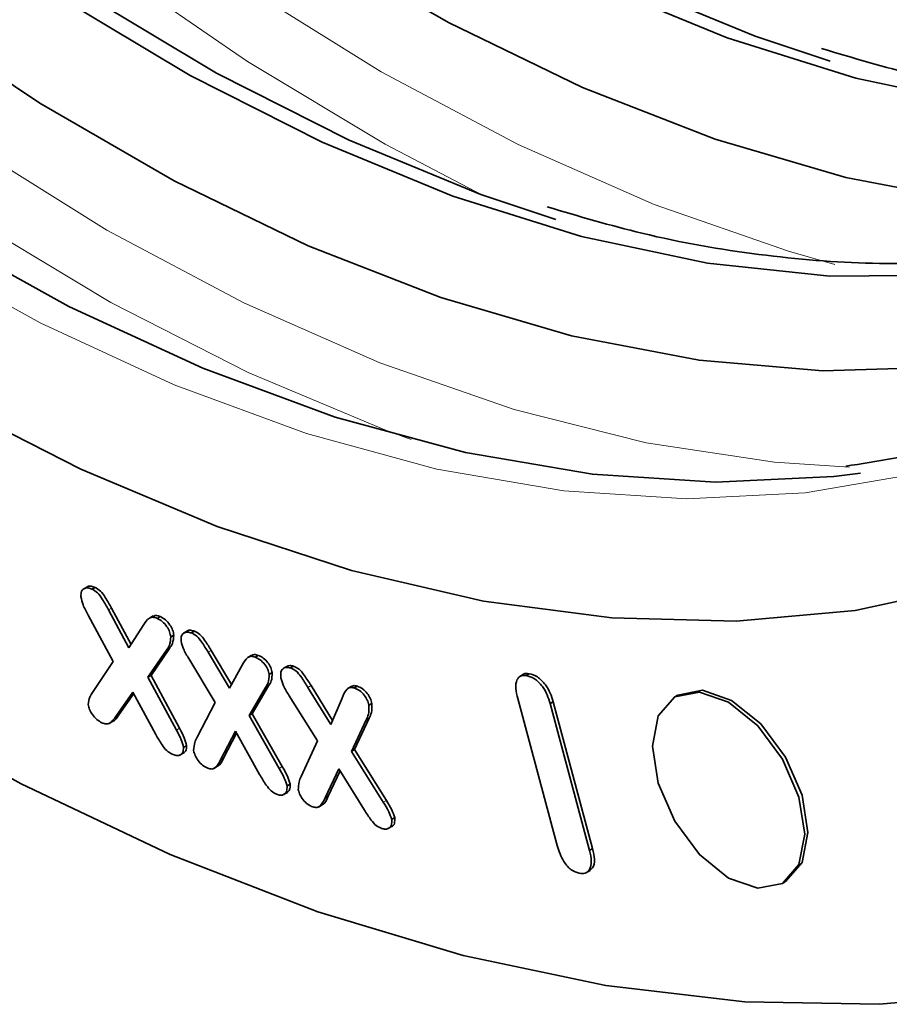
# Model space of a CAD drawing. Units: millimetres. Extents: x 0 to 420, y 0 to 297.
# Drawn here: x 329 to 333, y 132 to 137 of the extents above; entities that cross this region are included whole.
import ezdxf

# ---------------------------------------------------------------- set-up
doc = ezdxf.new("R2010")
doc.units = ezdxf.units.MM

msp = doc.modelspace()

# ---------------------------------------------------------------- linework, layer by layer
at = {"color": 7, "linetype": 'Continuous', "lineweight": 35}
for p, q in [((329.72775308, 134.23838421), (329.71007541, 134.22817911)), ((329.7485444, 134.22705466), (329.76268654, 134.23521874)), ((329.82519367, 134.13049634), (329.91979683, 133.95388042)), ((329.83933581, 134.13866042), (329.92985614, 133.96966677)), ((329.84729076, 133.89048006), (329.73045241, 134.10672483)), ((330.03304585, 134.10238179), (330.01536818, 134.09217669)), ((330.05113639, 134.09144478), (330.06527852, 134.09960886)), ((329.91979683, 133.95388042), (329.9863643, 134.05834647)), ((330.19188318, 134.03348849), (330.17420551, 134.02328339)), ((330.1143893, 134.00533118), (330.12853143, 134.01349526)), ((330.20969664, 134.02357988), (330.22383878, 134.03174396)), ((330.09381138, 133.94400895), (330.00846139, 133.8183302)), ((330.10795352, 133.95217303), (330.02260352, 133.82649428)), ((330.30186912, 133.94252187), (330.39576699, 133.78412626)), ((330.31990587, 133.70032299), (330.19781946, 133.90444673)), ((330.28772698, 133.93435779), (330.38661145, 133.76755033)), ((330.49112729, 133.92103819), (330.47344962, 133.91083309)), ((330.50621193, 133.91157256), (330.52035407, 133.91973664)), ((329.75103032, 133.74733717), (329.84729076, 133.89048006)), ((330.38661145, 133.76755033), (330.44572115, 133.87456738)), ((330.65521258, 133.86979193), (330.63753491, 133.85958683)), ((330.66955059, 133.86116916), (330.68369272, 133.86933325)), ((330.00846139, 133.8183302), (330.02260352, 133.82649428)), ((330.00846139, 133.8183302), (330.14035337, 133.57314112)), ((330.02260352, 133.82649428), (330.15449551, 133.5813052)), ((330.57098402, 133.83128014), (330.58512615, 133.83944422)), ((331.75176112, 133.83176222), (331.73408345, 133.82155712)), ((331.76300396, 133.82627519), (331.77714609, 133.83443927)), ((330.55399688, 133.76979876), (330.47790004, 133.64053257)), ((330.56813902, 133.77796284), (330.49204217, 133.64869666)), ((330.55399688, 133.76979876), (330.56813902, 133.77796284)), ((330.7510336, 133.77107026), (330.85737583, 133.59836271)), ((330.76517573, 133.77923434), (330.86513769, 133.61688882)), ((330.95460466, 133.77702989), (330.93692699, 133.76682479)), ((330.96606587, 133.768459), (330.98020801, 133.77662308)), ((329.93871746, 133.74902933), (329.85916794, 133.63579062)), ((329.94236675, 133.74225685), (329.87331008, 133.6439547)), ((330.04436915, 133.55295781), (329.93871746, 133.74902933)), ((330.79508966, 133.52332123), (330.66430253, 133.73182988)), ((330.85737583, 133.59836271), (330.90902777, 133.72164609)), ((331.90773988, 133.03765707), (331.72474838, 133.7188614)), ((332.46725208, 133.7354223), (332.45310994, 133.72725822)), ((330.23621315, 133.53939918), (330.31990587, 133.70032299)), ((331.0337382, 133.6882466), (331.04788034, 133.69641068)), ((331.87500857, 133.6957508), (331.8891507, 133.70391489)), ((331.87500857, 133.6957508), (332.05800007, 133.01454648)), ((331.8891507, 133.70391489), (332.0721422, 133.02271056)), ((329.85916794, 133.63579062), (329.87331008, 133.6439547)), ((330.47790004, 133.64053257), (330.49204217, 133.64869666)), ((330.47790004, 133.64053257), (330.61766411, 133.39526448)), ((330.49204217, 133.64869666), (330.63180625, 133.40342857)), ((331.03462208, 133.62847069), (330.96722597, 133.48206115)), ((331.02047995, 133.62030661), (331.03462208, 133.62847069)), ((329.82771438, 133.60406606), (329.84539205, 133.61427116)), ((331.02047995, 133.62030661), (330.95308383, 133.47389707)), ((330.4140947, 133.5679629), (330.34531752, 133.43494961)), ((330.4192487, 133.55874416), (330.35945965, 133.44311369)), ((330.52678984, 133.36638996), (330.4140947, 133.5679629)), ((330.173499, 133.49244703), (330.18764114, 133.50061111)), ((330.71913093, 133.35697581), (330.79508966, 133.52332123)), ((330.15761813, 133.45755945), (330.1752958, 133.46776455)), ((330.34531752, 133.43494961), (330.35945965, 133.44311369)), ((330.95308383, 133.47389707), (330.96722597, 133.48206115)), ((330.95308383, 133.47389707), (331.10058189, 133.23756062)), ((330.96722597, 133.48206115), (331.11472403, 133.2457247)), ((330.31357794, 133.39445956), (330.33125561, 133.40466466)), ((330.89383602, 133.39359301), (330.83113554, 133.25850704)), ((331.01260786, 133.20174896), (330.89383602, 133.39359301)), ((330.89975285, 133.38403596), (330.84527767, 133.26667112)), ((330.65370999, 133.31385301), (330.66785212, 133.32201709)), ((330.63760113, 133.27358323), (330.6552788, 133.28378833)), ((330.83113554, 133.25850704), (330.84527767, 133.26667112)), ((330.79982966, 133.21576636), (330.81750733, 133.22597146)), ((331.13952801, 133.1583024), (331.15367014, 133.16646648)), ((331.12330045, 133.11600318), (331.14097812, 133.12620829)), ((332.05800007, 133.01454648), (332.0721422, 133.02271056)), ((332.04294122, 132.91140969), (332.06061889, 132.92161479)), ((332.95306931, 132.86120936), (332.96721144, 132.86937344))]:
    msp.add_line(p, q, dxfattribs=at)
at = {"color": 8, "linetype": 'Continuous', "lineweight": 18}
for p, q in [((329.82519367, 134.13049634), (329.83933581, 134.13866042)), ((330.09381138, 133.94400895), (330.10795352, 133.95217303)), ((330.28772698, 133.93435779), (330.30186912, 133.94252187)), ((330.7510336, 133.77107026), (330.76517573, 133.77923434)), ((330.14035337, 133.57314112), (330.15449551, 133.5813052)), ((330.61766411, 133.39526448), (330.63180625, 133.40342857)), ((331.10058189, 133.23756062), (331.11472403, 133.2457247))]:
    msp.add_line(p, q, dxfattribs=at)
at = {"color": 8, "linetype": 'Continuous', "lineweight": 18, "flags": 128}
for points in [[(331.56111038, 136.05616056), (331.1092066, 136.29257034), (330.47047968, 136.67560486), (329.83463344, 137.11409011), (329.20549192, 137.60538898), (328.58683886, 138.14654676), (327.98239491, 138.73430885), (327.39579526, 139.36514039), (326.83056781, 140.03524748), (326.29011188, 140.74060001), (325.77767785, 141.47695591), (325.29634756, 142.23988665), (324.84901578, 143.02480389), (324.43837282, 143.82698702), (324.06688833, 144.64161163), (323.73679646, 145.46377847), (323.45008243, 146.28854293), (323.20847057, 147.11094478), (323.01341396, 147.926038), (322.8660857, 148.72892053), (322.76737182, 149.51476373), (322.71786602, 150.27884145), (322.71786602, 151.01655843), (322.73450865, 151.34593988)], [(322.60417311, 145.1625452), (322.91480146, 144.3427145), (323.2679909, 143.52843172), (323.6615639, 142.72471719), (324.09309396, 141.93652608), (324.55992054, 141.16871784), (325.05916552, 140.42602627), (325.58775087, 139.71303031), (326.14241769, 139.03412582), (326.71974628, 138.39349847), (327.31617722, 137.79509794), (327.9280333, 137.24261357), (328.55154223, 136.7394516), (329.18285988, 136.2887142), (329.81809396, 135.89318032), (330.45332803, 135.55528855), (331.08464568, 135.27712211), (331.70815462, 135.06039598), (332.3200107, 134.90644636), (332.91644163, 134.81622239), (333.26465377, 134.79294824)], [(324.18759366, 145.0774818), (324.5407831, 144.26319902), (324.93435611, 143.45948449), (325.36588616, 142.67129338), (325.83271275, 141.90348514), (326.33195773, 141.16079357), (326.86054308, 140.44779761), (327.4152099, 139.76889312), (327.99253849, 139.12826577), (328.58896942, 138.52986524), (329.20082551, 137.97738087), (329.82433444, 137.4742189), (330.45565209, 137.0234815), (331.09088616, 136.62794762), (331.72612024, 136.29005585), (332.35743789, 136.01188941), (332.98094682, 135.79516328), (333.19685708, 135.73401929)], [(331.22992737, 134.92218428), (331.10715052, 134.96695332), (330.47418061, 135.23252287), (329.8364144, 135.55780304), (329.19768748, 135.94083756), (328.56184123, 136.3793228), (327.93269971, 136.87062168), (327.31404665, 137.41177946), (326.7096027, 137.99954155), (326.12300306, 138.63037309), (325.5577756, 139.30048018), (325.01731968, 140.00583271), (324.50488565, 140.74218861), (324.02355535, 141.50511935), (323.57622357, 142.29003658), (323.16558061, 143.09221972), (322.79409612, 143.90684433), (322.46400426, 144.72901117)], [(335.66320535, 136.08377313), (335.36100117, 135.7506823), (334.96997027, 135.41348402), (334.5414443, 135.13558627), (334.07813255, 134.91874602), (333.58296423, 134.76433421), (333.05906994, 134.67332706), (332.50976192, 134.64629996), (331.93851307, 134.68342378), (331.348935, 134.78446381), (330.74475523, 134.94878125), (330.12979356, 135.17533723), (329.50793799, 135.46269938), (328.88312008, 135.80905091), (328.25929014, 136.21220208), (327.64039222, 136.66960404), (327.03033919, 137.17836493), (326.432988, 137.73526822), (325.8521153, 138.33679297), (325.29139356, 138.97913616)], [(325.33936523, 136.45051242), (325.99327584, 135.80331502), (326.6623348, 135.2025629), (327.34305395, 134.65138809), (328.03188431, 134.15266417), (328.72523467, 133.70899126), (329.4194902, 133.32268246), (330.11103138, 132.9957518), (330.79625283, 132.72990375), (331.47158213, 132.52652432), (332.13349843, 132.38667383), (332.77855079, 132.31108141), (333.40337622, 132.30014115), (334.00471715, 132.35391009)]]:
    msp.add_lwpolyline(points, dxfattribs=at)
at = {"color": 7, "linetype": 'Continuous', "lineweight": 35, "flags": 128}
for points in [[(333.3151935, 134.76523154), (333.19163469, 134.74985506), (332.64232667, 134.72282796), (332.07107781, 134.75995178), (331.48149975, 134.86099181), (330.87731997, 135.02530925), (330.26235831, 135.25186522), (329.64050273, 135.53922738), (329.01568483, 135.88557891), (328.39185489, 136.28873008), (327.77295696, 136.74613203), (327.16290393, 137.25489293), (326.56555274, 137.81179622), (325.98468005, 138.41332097), (325.4239583, 139.05566416), (324.88693257, 139.73476469), (324.37699811, 140.44632906), (323.89737889, 141.18585854), (323.45110721, 141.94867757), (323.04100454, 142.72996338), (322.6696637, 143.52477643), (322.3394324, 144.32809164), (322.05239849, 145.1348302)], [(334.98776451, 135.9934307), (334.9653288, 135.99136675), (334.41277564, 135.97546498), (333.83867875, 136.02442921), (333.24676137, 136.13794189), (332.64086232, 136.31526683), (332.02491107, 136.55525403), (331.40290231, 136.85634707), (330.77887001, 137.21659325), (330.15686126, 137.63365623), (329.54091001, 138.10483121), (328.93501096, 138.62706242), (328.34309358, 139.196963), (327.76899669, 139.81083693), (327.21644353, 140.464703), (326.68901761, 141.15432063), (326.19013951, 141.8752174), (325.72304462, 142.622718), (325.29076225, 143.39197461), (324.89609591, 144.17799831), (324.54160516, 144.97569143)], [(331.9020652, 135.94231314), (331.55297838, 136.05910601), (330.9420444, 136.31035741), (330.32598355, 136.62240948), (329.70889562, 136.99318559), (329.09488723, 137.42021827), (328.48804449, 137.9006657), (327.89240586, 138.43133056), (327.3119352, 139.00868139), (326.75049545, 139.628876), (326.21182291, 140.2877871), (325.69950234, 140.98102974), (325.21694317, 141.70399052), (324.76735673, 142.45185824), (324.35373495, 143.21965596), (323.97883042, 144.00227414), (323.64513806, 144.79450455)], [(333.17485741, 136.67708044), (332.82577059, 136.79387331), (332.21483661, 137.04512471), (331.59877576, 137.35717679), (330.98168783, 137.72795289), (330.36767943, 138.15498557), (329.7608367, 138.635433), (329.16519806, 139.16609786), (328.58472741, 139.74344869), (328.02328766, 140.3636433), (327.48461512, 141.0225544), (326.97229455, 141.71579704), (326.48973537, 142.43875782), (326.04014893, 143.18662554), (325.62652715, 143.95442327), (325.25162262, 144.73704144)], [(335.96331503, 136.60511391), (335.51534063, 136.48777913), (334.99288202, 136.41882859), (334.44600579, 136.41438289), (333.87835133, 136.47447162), (333.29369628, 136.5986949), (332.69593142, 136.78622603), (332.08903478, 137.03581704), (331.47704515, 137.34580693), (330.86403523, 137.71413277), (330.25408449, 138.13834341), (329.65125207, 138.61561581), (329.05954969, 139.1427738), (328.48291506, 139.71630921), (327.92518558, 140.33240528), (327.39007284, 140.98696198), (326.88113793, 141.67562335), (326.40176773, 142.39380646), (325.95515237, 143.13673191), (325.544264, 143.89945567), (325.17183702, 144.67690193)], [(336.1046102, 136.73820975), (336.02158381, 136.6583302), (335.62959993, 136.34017875), (335.20049096, 136.08216579), (334.73711256, 135.88600835), (334.24254843, 135.75301183), (333.72008981, 135.68406129), (333.17321359, 135.67961559), (332.60555913, 135.73970432), (332.02090407, 135.8639276), (331.42313921, 136.05145873), (330.81624257, 136.30104974), (330.20425295, 136.61103963), (329.59124302, 136.97936547), (328.98129229, 137.40357611), (328.37845986, 137.88084851), (327.78675749, 138.4080065), (327.21012286, 138.98154191), (326.65239337, 139.59763798), (326.11728063, 140.25219468), (325.60834572, 140.94085605), (325.12897552, 141.65903916)], [(335.35514446, 135.78623148), (335.1859355, 135.69037278), (334.71884061, 135.48216845), (334.21996251, 135.33726409), (333.69253659, 135.25659945), (333.13998343, 135.24069768), (332.56588654, 135.28966191), (331.97396917, 135.40317459), (331.36807011, 135.58049953), (330.75211886, 135.82048673), (330.13011011, 136.12157977), (329.50607781, 136.48182595), (328.88406905, 136.89888893), (328.26811781, 137.37006391), (327.66221875, 137.89229512), (327.07030137, 138.4621957), (326.49620448, 139.07606963), (325.94365132, 139.7299357), (325.41622541, 140.41955333), (324.9173473, 141.1404501)], [(333.81812461, 134.24171587), (333.29128342, 134.12859701), (332.73802565, 134.07912743), (332.16167866, 134.09360464), (331.56570867, 134.17194157), (330.9536999, 134.31366709), (330.32933306, 134.51792886), (329.69636315, 134.78349841), (329.05859694, 135.10877858), (328.41987002, 135.49181309), (327.78402377, 135.93029834), (327.15488225, 136.42159722), (326.53622919, 136.962755), (325.93178524, 137.55051709), (325.3451856, 138.18134863)], [(325.33936523, 136.45051242), (325.99327584, 135.80331502), (326.6623348, 135.2025629), (327.34305395, 134.65138809), (328.03188431, 134.15266417), (328.72523467, 133.70899126), (329.4194902, 133.32268246), (330.11103138, 132.9957518), (330.79625283, 132.72990375), (331.47158213, 132.52652432), (332.13349843, 132.38667383), (332.77855079, 132.31108141), (333.40337622, 132.30014115), (334.00471715, 132.35391009)], [(332.34953623, 133.49833581), (332.37644888, 133.32656115), (332.45308962, 133.14986494), (332.5677906, 132.99514758), (332.70308962, 132.88596338), (332.83838865, 132.83893465), (332.95308962, 132.86122109), (333.02973037, 132.94942978), (333.05664302, 133.09013176), (333.02973037, 133.26190642), (332.95308962, 133.43860263), (332.83838865, 133.59331999), (332.70308962, 133.70250419), (332.5677906, 133.74953292), (332.45308962, 133.72724649), (332.37644888, 133.63903779), (332.34953623, 133.49833581)], [(333.07078515, 133.09829584), (333.0438725, 133.2700705), (332.96723176, 133.44676671), (332.85253079, 133.60148408), (332.71723176, 133.71066827), (332.58193274, 133.757697), (332.46725208, 133.7354223)], [(332.96721144, 132.86937344), (332.96723176, 132.86938517), (333.0438725, 132.95759386), (333.07078515, 133.09829584)]]:
    msp.add_lwpolyline(points, dxfattribs=at)
at = {"color": 7, "linetype": 'Continuous', "lineweight": 35}
for points, knots in [([(336.09976095, 136.76400217), (336.07418974, 136.73670868), (335.9389136, 136.59232135), (335.6590439, 136.3817698), (335.26089756, 136.13655378), (334.82864361, 135.95050846), (334.36868332, 135.81950122), (333.88295316, 135.7460013), (333.37490188, 135.72942141), (332.84710921, 135.77206247), (332.34228557, 135.8588655), (332.0086901, 135.95762656), (331.86155001, 136.00118744)], [0, 0, 0, 0, 0.025847874, 0.1367397512, 0.2478441377, 0.3590669135, 0.470237735, 0.5812375979, 0.6920099382, 0.8025555237, 0.9129124955, 1, 1, 1, 1]), ([(336.00345558, 136.66792566), (335.88259104, 136.63034951), (335.61034775, 136.54571052), (335.15522974, 136.48181516), (334.64783185, 136.46390909), (334.11986449, 136.50690472), (333.61508477, 136.59361861), (333.28148444, 136.69238952), (333.13434221, 136.73595474)], [0, 0, 0, 0, 0.1433164073, 0.3228153403, 0.5019463443, 0.6807106612, 0.859169969, 1, 1, 1, 1]), ([(335.6722803, 136.15767354), (335.56467646, 136.03417717), (335.34854234, 135.78612118), (334.9788152, 135.47842669), (334.57731365, 135.21894495), (334.14277741, 135.01650673), (333.70076045, 134.87055123), (333.39156561, 134.82076525), (333.24730696, 134.79753699)], [0, 0, 0, 0, 0.1687138489, 0.3388802692, 0.5093672674, 0.6800564614, 0.8507264185, 1, 1, 1, 1]), ([(329.69730678, 134.19220334), (329.6976089, 134.2012359), (329.69821413, 134.21933092), (329.71269377, 134.23166128), (329.73015631, 134.23391686), (329.74241247, 134.22934302), (329.7485444, 134.22705466)], [0, 0, 0, 0, 0.2788112088, 0.5585449525, 0.7791338613, 1, 1, 1, 1]), ([(329.72653985, 134.23656594), (329.72727046, 134.23734893), (329.73155169, 134.24193715), (329.7446571, 134.241565), (329.75667421, 134.23733505), (329.76268654, 134.23521874)], [0, 0, 0, 0, 0.0932327642, 0.546331661, 1, 1, 1, 1]), ([(329.7485444, 134.22705466), (329.75741509, 134.2220481), (329.7751682, 134.21202835), (329.80113406, 134.17487373), (329.81605626, 134.14735008), (329.82519367, 134.13049634)], [0, 0, 0, 0, 0.2790981044, 0.5585653831, 1, 1, 1, 1]), ([(329.76268654, 134.23521874), (329.77155723, 134.23021218), (329.78931034, 134.22019243), (329.8152762, 134.18303782), (329.8301984, 134.15551416), (329.83933581, 134.13866042)], [0, 0, 0, 0, 0.2790981044, 0.5585653831, 1, 1, 1, 1]), ([(329.73045241, 134.10672483), (329.72175865, 134.12255807), (329.70625868, 134.15078691), (329.70003824, 134.17956608), (329.69730678, 134.19220334)], [0, 0, 0, 0, 0.5608888886, 1, 1, 1, 1]), ([(329.9863643, 134.05834647), (329.99462368, 134.07139526), (330.00611672, 134.08955281), (330.03070864, 134.09900834), (330.04432258, 134.09396766), (330.05113639, 134.09144478)], [0, 0, 0, 0, 0.56059761546, 0.78007830347, 1, 1, 1, 1]), ([(330.03156051, 134.10076592), (330.03599511, 134.10279814), (330.04560559, 134.10720228), (330.05839213, 134.1022669), (330.06527852, 134.09960886)], [0, 0, 0, 0, 0.461434178, 1, 1, 1, 1]), ([(330.05113639, 134.09144478), (330.05915962, 134.08715124), (330.07518672, 134.0785745), (330.09563648, 134.05507778), (330.11016318, 134.02910829), (330.11298129, 134.01325296), (330.1143893, 134.00533118)], [0, 0, 0, 0, 0.2803901707, 0.5601036688, 0.7802151455, 1, 1, 1, 1]), ([(330.06527852, 134.09960886), (330.07330175, 134.09531532), (330.08932886, 134.08673858), (330.10977861, 134.06324186), (330.12430532, 134.03727238), (330.12712343, 134.02141704), (330.12853143, 134.01349526)], [0, 0, 0, 0, 0.2803901707, 0.5601036688, 0.7802151455, 1, 1, 1, 1]), ([(330.19041448, 134.03205798), (330.19074493, 134.03244168), (330.19440862, 134.03669578), (330.20647328, 134.036838), (330.21804692, 134.03344296), (330.22383878, 134.03174396)], [0, 0, 0, 0, 0.0471878561, 0.5231785334, 1, 1, 1, 1]), ([(330.1143893, 134.00533118), (330.11317746, 133.99139512), (330.11100285, 133.96638736), (330.09908693, 133.95087621), (330.09381138, 133.94400895)], [0, 0, 0, 0, 0.55726916099, 1, 1, 1, 1]), ([(330.12853143, 134.01349526), (330.12731959, 133.99955921), (330.12514499, 133.97455144), (330.11322907, 133.95904029), (330.10795352, 133.95217303)], [0, 0, 0, 0, 0.55726916099, 1, 1, 1, 1]), ([(330.16218791, 133.98577851), (330.16207819, 133.99482842), (330.16185823, 134.012972), (330.1753912, 134.02589835), (330.19191679, 134.02924944), (330.20376658, 134.02547083), (330.20969664, 134.02357988)], [0, 0, 0, 0, 0.2784945416, 0.5583356714, 0.7789752846, 1, 1, 1, 1]), ([(330.20969664, 134.02357988), (330.21831759, 134.0194087), (330.2355627, 134.01106479), (330.26216937, 133.9763771), (330.27802118, 133.95031512), (330.28772698, 133.93435779)], [0, 0, 0, 0, 0.279316571, 0.5587371261, 1, 1, 1, 1]), ([(330.22383878, 134.03174396), (330.23245973, 134.02757278), (330.24970484, 134.01922887), (330.27631151, 133.98454118), (330.29216331, 133.9584792), (330.30186912, 133.94252187)], [0, 0, 0, 0, 0.279316571, 0.5587371261, 1, 1, 1, 1]), ([(330.19781946, 133.90444673), (330.18880283, 133.9192553), (330.17273325, 133.94564738), (330.1654045, 133.9735375), (330.16218791, 133.98577851)], [0, 0, 0, 0, 0.5610989122, 1, 1, 1, 1]), ([(330.44572115, 133.87456738), (330.45308795, 133.88810325), (330.46334174, 133.90694373), (330.48661226, 133.91735371), (330.49967554, 133.91350054), (330.50621193, 133.91157256)], [0, 0, 0, 0, 0.5604267319, 0.7800534025, 1, 1, 1, 1]), ([(330.48978579, 133.91916748), (330.49348751, 133.9210854), (330.50208618, 133.92554051), (330.51372547, 133.9218426), (330.52035407, 133.91973664)], [0, 0, 0, 0, 0.4304991152, 1, 1, 1, 1]), ([(330.50621193, 133.91157256), (330.51399213, 133.90793347), (330.52953236, 133.90066473), (330.55012951, 133.87936547), (330.56559633, 133.85481472), (330.56918916, 133.83912047), (330.57098402, 133.83128014)], [0, 0, 0, 0, 0.2804657507, 0.5602040717, 0.7802926199, 1, 1, 1, 1]), ([(330.52035407, 133.91973664), (330.52813427, 133.91609755), (330.5436745, 133.90882881), (330.56427165, 133.88752955), (330.57973847, 133.86297881), (330.5833313, 133.84728455), (330.58512615, 133.83944422)], [0, 0, 0, 0, 0.2804657507, 0.5602040717, 0.7802926199, 1, 1, 1, 1]), ([(330.62494209, 133.8161117), (330.62437651, 133.82563555), (330.62324371, 133.84471066), (330.63547713, 133.86016164), (330.65155754, 133.86561421), (330.66354876, 133.86265187), (330.66955059, 133.86116916)], [0, 0, 0, 0, 0.2788779321, 0.5585582032, 0.77905032, 1, 1, 1, 1]), ([(330.65369727, 133.86824865), (330.65769031, 133.87005834), (330.66636081, 133.87398792), (330.67761918, 133.87096436), (330.68369272, 133.86933325)], [0, 0, 0, 0, 0.4605304284, 1, 1, 1, 1]), ([(330.66955059, 133.86116916), (330.67843811, 133.85735419), (330.69621946, 133.84972154), (330.7241316, 133.8141464), (330.74081553, 133.78743168), (330.7510336, 133.77107026)], [0, 0, 0, 0, 0.2791627772, 0.5585234184, 1, 1, 1, 1]), ([(330.68369272, 133.86933325), (330.69258025, 133.86551827), (330.71036159, 133.85788562), (330.73827373, 133.82231048), (330.75495766, 133.79559576), (330.76517573, 133.77923434)], [0, 0, 0, 0, 0.2791627772, 0.5585234184, 1, 1, 1, 1]), ([(330.57098402, 133.83128014), (330.570376, 133.81752564), (330.56928474, 133.79283952), (330.55868895, 133.77687032), (330.55399688, 133.76979876)], [0, 0, 0, 0, 0.557175587, 1, 1, 1, 1]), ([(330.58512615, 133.83944422), (330.58451813, 133.82568972), (330.58342688, 133.8010036), (330.57283109, 133.7850344), (330.56813902, 133.77796284)], [0, 0, 0, 0, 0.557175587, 1, 1, 1, 1]), ([(330.66430253, 133.73182988), (330.6546282, 133.74702596), (330.63737711, 133.77412332), (330.62873691, 133.80329803), (330.62494209, 133.8161117)], [0, 0, 0, 0, 0.5607953801, 1, 1, 1, 1]), ([(331.72474838, 133.7188614), (331.72099063, 133.73485206), (331.71349769, 133.76673748), (331.71759701, 133.80565226), (331.7361647, 133.82698749), (331.75405299, 133.82651274), (331.76300396, 133.82627519)], [0, 0, 0, 0, 0.2808304905, 0.5599766908, 0.7798203771, 1, 1, 1, 1]), ([(331.75043262, 133.83013659), (331.75092048, 133.83069828), (331.75685527, 133.83753126), (331.76743555, 133.835919), (331.77714609, 133.83443927)], [0, 0, 0, 0, 0.0822030839, 1, 1, 1, 1]), ([(331.76300396, 133.82627519), (331.77599352, 133.82291917), (331.80190364, 133.81622496), (331.83867048, 133.7791557), (331.86250875, 133.73626602), (331.87083932, 133.70926443), (331.87500857, 133.6957508)], [0, 0, 0, 0, 0.2799843016, 0.5584814792, 0.7790308598, 1, 1, 1, 1]), ([(331.77714609, 133.83443927), (331.79013565, 133.83108325), (331.81604578, 133.82438904), (331.85281261, 133.78731978), (331.87665088, 133.7444301), (331.88498146, 133.71742851), (331.8891507, 133.70391489)], [0, 0, 0, 0, 0.2799843016, 0.5584814792, 0.7790308598, 1, 1, 1, 1]), ([(330.90902777, 133.72164609), (330.91535949, 133.73697575), (330.92416647, 133.75829821), (330.94613462, 133.77281321), (330.95941716, 133.76991149), (330.96606587, 133.768459)], [0, 0, 0, 0, 0.5609360307, 0.7802218502, 1, 1, 1, 1]), ([(330.95366072, 133.7745557), (330.95604145, 133.77621186), (330.96309142, 133.78111617), (330.97338831, 133.77841325), (330.98020801, 133.77662308)], [0, 0, 0, 0, 0.3376936612, 1, 1, 1, 1]), ([(330.96606587, 133.768459), (330.97400188, 133.76519432), (330.98985761, 133.75867166), (331.01129101, 133.73738035), (331.02744273, 133.71250275), (331.03164077, 133.69632789), (331.0337382, 133.6882466)], [0, 0, 0, 0, 0.2803715441, 0.5601681348, 0.7802509217, 1, 1, 1, 1]), ([(330.98020801, 133.77662308), (330.98814401, 133.7733584), (331.00399975, 133.76683574), (331.02543314, 133.74554443), (331.04158486, 133.72066683), (331.04578291, 133.70449197), (331.04788034, 133.69641068)], [0, 0, 0, 0, 0.2803715441, 0.5601681348, 0.7802509217, 1, 1, 1, 1]), ([(329.73141916, 133.69151711), (329.73311809, 133.70382302), (329.73616222, 133.72587252), (329.74647371, 133.74075892), (329.75103032, 133.74733717)], [0, 0, 0, 0, 0.5581037837, 1, 1, 1, 1]), ([(329.79453396, 133.60691856), (329.78665927, 133.61126353), (329.77091872, 133.61994858), (329.75115187, 133.64306809), (329.73604829, 133.6679974), (329.73296093, 133.68368368), (329.73141916, 133.69151711)], [0, 0, 0, 0, 0.2802307841, 0.5601466298, 0.7803456419, 1, 1, 1, 1]), ([(331.0337382, 133.6882466), (331.03394197, 133.67340821), (331.03430764, 133.64677924), (331.02472353, 133.6284308), (331.02047995, 133.62030661)], [0, 0, 0, 0, 0.55722717565, 1, 1, 1, 1]), ([(331.04788034, 133.69641068), (331.0480841, 133.68157229), (331.04844978, 133.65494332), (331.03886567, 133.63659488), (331.03462208, 133.62847069)], [0, 0, 0, 0, 0.55722717565, 1, 1, 1, 1]), ([(329.85916794, 133.63579062), (329.85066464, 133.62374462), (329.8388309, 133.60698065), (329.81426522, 133.59955464), (329.80111593, 133.6044621), (329.79453396, 133.60691856)], [0, 0, 0, 0, 0.5604750379, 0.7799930399, 1, 1, 1, 1]), ([(329.87331008, 133.6439547), (329.86552879, 133.63033938), (329.85766278, 133.61657583), (329.84371716, 133.61341244), (329.84356698, 133.61337838)], [0, 0, 0, 0, 0.9892307435, 1, 1, 1, 1]), ([(330.15449551, 133.5813052), (330.16259268, 133.56641413), (330.17700793, 133.53990386), (330.18440088, 133.5125848), (330.18764114, 133.50061111)], [0, 0, 0, 0, 0.5617093683, 1, 1, 1, 1]), ([(330.12101842, 133.46070546), (330.11238354, 133.46547772), (330.09510949, 133.47502461), (330.06882971, 133.51003285), (330.05365671, 133.5366594), (330.04436915, 133.55295781)], [0, 0, 0, 0, 0.2793813851, 0.5589014056, 1, 1, 1, 1]), ([(330.14035337, 133.57314112), (330.14845055, 133.55825005), (330.16286579, 133.53173978), (330.17025874, 133.50442072), (330.173499, 133.49244703)], [0, 0, 0, 0, 0.5617093683, 1, 1, 1, 1]), ([(330.22046897, 133.4784761), (330.22144901, 133.49155609), (330.22320465, 133.51498771), (330.23222717, 133.53191919), (330.23621315, 133.53939918)], [0, 0, 0, 0, 0.5582194837, 1, 1, 1, 1]), ([(330.173499, 133.49244703), (330.17303862, 133.48360641), (330.17211479, 133.46586635), (330.15661003, 133.45545799), (330.13916041, 133.45398436), (330.12706646, 133.45846483), (330.12101842, 133.46070546)], [0, 0, 0, 0, 0.2782877022, 0.5584270748, 0.7791747268, 1, 1, 1, 1]), ([(330.18764114, 133.50061111), (330.18737429, 133.49147082), (330.1869102, 133.47557427), (330.17703674, 133.47011945), (330.17284039, 133.46780108)], [0, 0, 0, 0, 0.5749860261, 1, 1, 1, 1]), ([(330.28551727, 133.3957915), (330.27761464, 133.39958018), (330.26181244, 133.40715609), (330.24152468, 133.4298977), (330.22590192, 133.45462117), (330.22227853, 133.47053074), (330.22046897, 133.4784761)], [0, 0, 0, 0, 0.2800093287, 0.5599103977, 0.7802159101, 1, 1, 1, 1]), ([(330.35945965, 133.44311369), (330.35285711, 133.42802066), (330.34541987, 133.41101954), (330.3306034, 133.40533023), (330.3289405, 133.4046917)], [0, 0, 0, 0, 0.8877669136, 1, 1, 1, 1]), ([(330.34531752, 133.43494961), (330.3380997, 133.42112318), (330.32805583, 133.40188315), (330.30532889, 133.38991844), (330.29212406, 133.39383295), (330.28551727, 133.3957915)], [0, 0, 0, 0, 0.5606644024, 0.7801869835, 1, 1, 1, 1]), ([(330.61766411, 133.39526448), (330.6262561, 133.38037039), (330.64155283, 133.35385371), (330.6500052, 133.32604285), (330.65370999, 133.31385301)], [0, 0, 0, 0, 0.56168781291, 1, 1, 1, 1]), ([(330.63180625, 133.40342857), (330.64039823, 133.38853447), (330.65569496, 133.36201779), (330.66414734, 133.33420693), (330.66785212, 133.32201709)], [0, 0, 0, 0, 0.56168781291, 1, 1, 1, 1]), ([(330.60537261, 133.2749352), (330.59662165, 133.27928956), (330.57911059, 133.28800284), (330.5521916, 133.32333671), (330.53643554, 133.35004155), (330.52678984, 133.36638996)], [0, 0, 0, 0, 0.2792302485, 0.558752336, 1, 1, 1, 1]), ([(330.70614889, 133.29493663), (330.706595, 133.30814138), (330.70739418, 133.33179714), (330.71553455, 133.34926055), (330.71913093, 133.35697581)], [0, 0, 0, 0, 0.5582041302, 1, 1, 1, 1]), ([(330.65370999, 133.31385301), (330.65380923, 133.30463684), (330.65400826, 133.2861537), (330.64011564, 133.27316698), (330.62343355, 133.26945498), (330.61139609, 133.2731075), (330.60537261, 133.2749352)], [0, 0, 0, 0, 0.278421375, 0.5583776667, 0.7790142405, 1, 1, 1, 1]), ([(330.66785212, 133.32201709), (330.6680513, 133.31262025), (330.66843738, 133.29440611), (330.65820925, 133.2867986), (330.6532579, 133.28311587)], [0, 0, 0, 0, 0.5159092768, 1, 1, 1, 1]), ([(330.77368311, 133.21639876), (330.76586671, 133.21965145), (330.75024364, 133.22615278), (330.72948342, 133.2472979), (330.71271386, 133.2709296), (330.70833561, 133.28694016), (330.70614889, 133.29493663)], [0, 0, 0, 0, 0.2801687547, 0.5599886797, 0.7802363513, 1, 1, 1, 1]), ([(330.83113554, 133.25850704), (330.82444235, 133.2442441), (330.81513058, 133.22440106), (330.79303955, 133.21184767), (330.78014184, 133.21488018), (330.77368311, 133.21639876)], [0, 0, 0, 0, 0.5606448962, 0.7799862614, 1, 1, 1, 1]), ([(330.84527767, 133.26667112), (330.83914667, 133.25128342), (330.83202795, 133.23341677), (330.81711972, 133.22710038), (330.81505123, 133.22622399)], [0, 0, 0, 0, 0.8612519988, 1, 1, 1, 1]), ([(331.10058189, 133.23756062), (331.10961889, 133.22325419), (331.12570432, 133.19778941), (331.1353162, 133.17033332), (331.13952801, 133.1583024)], [0, 0, 0, 0, 0.5618123591, 1, 1, 1, 1]), ([(331.11472403, 133.2457247), (331.12376102, 133.23141827), (331.13984646, 133.20595349), (331.14945833, 133.1784974), (331.15367014, 133.16646648)], [0, 0, 0, 0, 0.5618123591, 1, 1, 1, 1]), ([(331.09353844, 133.11627494), (331.08492517, 133.11993585), (331.06769361, 133.12725981), (331.03958241, 133.16016318), (331.02285107, 133.18595734), (331.01260786, 133.20174896)], [0, 0, 0, 0, 0.2793092258, 0.5587809119, 1, 1, 1, 1]), ([(331.15367014, 133.16646648), (331.15395986, 133.15735382), (331.15454087, 133.13907924), (331.14577171, 133.12702787), (331.13932716, 133.12537442), (331.13914559, 133.12532784)], [0, 0, 0, 0, 0.4915079753, 0.9856731506, 1, 1, 1, 1]), ([(331.13952801, 133.1583024), (331.13990369, 133.14898554), (331.1406571, 133.13030146), (331.12738929, 133.11659229), (331.11124953, 133.11199048), (331.09944347, 133.11484646), (331.09353844, 133.11627494)], [0, 0, 0, 0, 0.2784126218, 0.5583304034, 0.779090783, 1, 1, 1, 1]), ([(332.0098008, 132.90808863), (331.99740701, 132.91203348), (331.97263021, 132.91991976), (331.92971436, 132.96962461), (331.91607547, 133.01185027), (331.90773988, 133.03765707)], [0, 0, 0, 0, 0.2801477703, 0.5600522, 1, 1, 1, 1]), ([(332.05800007, 133.01454648), (332.06179314, 132.99751064), (332.06936026, 132.96352436), (332.06140984, 132.92425849), (332.03870093, 132.90611922), (332.01944558, 132.90743138), (332.0098008, 132.90808863)], [0, 0, 0, 0, 0.2804839237, 0.5595620229, 0.7793898152, 1, 1, 1, 1]), ([(332.0721422, 133.02271056), (332.07583725, 133.00584733), (332.08320882, 132.9722054), (332.07719026, 132.93417585), (332.06280439, 132.92541506), (332.05773267, 132.92232645)], [0, 0, 0, 0, 0.3942011568, 0.78642652245, 1, 1, 1, 1])]:
    msp.add_open_spline(points, degree=3, knots=knots, dxfattribs=at)

doc.saveas('drawing.dxf')
